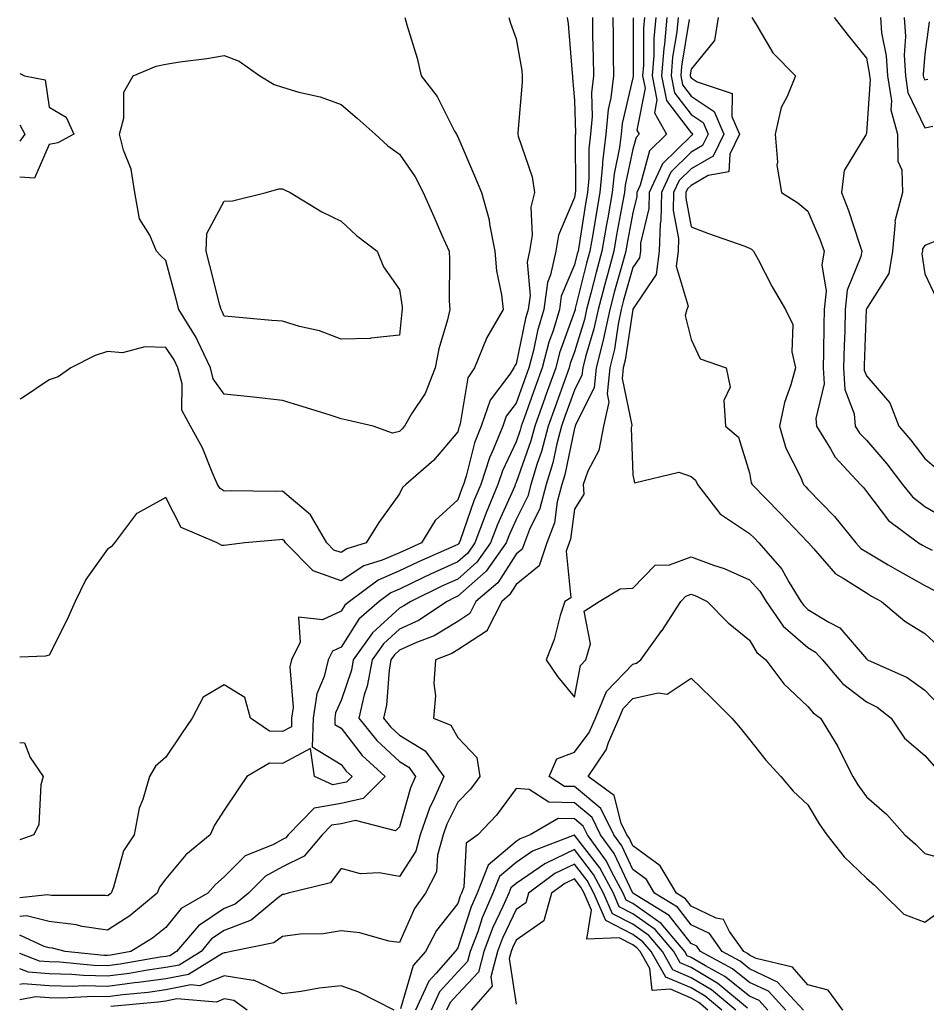
# Model space of a CAD drawing. Units: inches. Extents: x 1005443 to 1008083, y 7253018 to 7255658.
# Drawn here: x 1005443 to 1005598, y 7253283 to 7253452 of the extents above; entities that cross this region are included whole.
import ezdxf

# ---------------------------------------------------------------- set-up
doc = ezdxf.new("R2010")
doc.units = ezdxf.units.IN
doc.header["$MEASUREMENT"] = 0
doc.layers.add('Contour_10057253', color=7, linetype='Continuous', true_color=0x4529a0)

msp = doc.modelspace()

# ---------------------------------------------------------------- linework, layer by layer
at = {"layer": 'Contour_10057253'}
for points in [[(1005508.99, 7253451.92, 3020), (1005509.33, 7253450.64, 3020), (1005511.08, 7253444.95, 3020), (1005511.79, 7253441.92, 3020), (1005514.5, 7253438.37, 3020), (1005517.5, 7253432.47, 3020), (1005517.82, 7253431.92, 3020), (1005517.9, 7253431.77, 3020), (1005518.05, 7253431.46, 3020), (1005520.92, 7253424.79, 3020), (1005522.13, 7253421.92, 3020), (1005523.41, 7253417.28, 3020), (1005523.46, 7253416.51, 3020), (1005524.38, 7253411.92, 3020), (1005524.68, 7253408.55, 3020), (1005525.57, 7253404.4, 3020), (1005525.85, 7253401.92, 3020), (1005522.99, 7253396.98, 3020), (1005522.93, 7253396.8, 3020), (1005520.89, 7253391.92, 3020), (1005519.78, 7253390.19, 3020), (1005518.47, 7253382.34, 3020), (1005518.32, 7253381.92, 3020), (1005518.25, 7253381.72, 3020), (1005518.05, 7253380.94, 3020), (1005513.92, 7253376.05, 3020), (1005509.14, 7253371.92, 3020), (1005508.56, 7253371.41, 3020), (1005508.05, 7253370.35, 3020), (1005504.53, 7253365.44, 3020), (1005502.38, 7253361.92, 3020), (1005499.04, 7253360.93, 3020), (1005498.05, 7253360.27, 3020), (1005496.84, 7253360.71, 3020), (1005495.64, 7253361.92, 3020), (1005492.84, 7253366.71, 3020), (1005488.05, 7253370.8, 3020), (1005486.88, 7253370.75, 3020), (1005479.12, 7253370.85, 3020), (1005478.05, 7253370.8, 3020), (1005477.36, 7253371.23, 3020), (1005476.89, 7253371.92, 3020), (1005475.95, 7253374.02, 3020), (1005474.33, 7253378.2, 3020), (1005472.28, 7253381.92, 3020), (1005470.78, 7253384.65, 3020), (1005470.81, 7253389.16, 3020), (1005470.1, 7253391.92, 3020), (1005469.44, 7253393.31, 3020), (1005468.05, 7253395.39, 3020), (1005464.45, 7253395.52, 3020), (1005460.64, 7253394.51, 3020), (1005458.05, 7253394.7, 3020), (1005455.93, 7253394.04, 3020), (1005451.79, 7253391.92, 3020), (1005449.57, 7253390.4, 3020), (1005448.05, 7253389.86, 3020), (1005443.31, 7253386.66, 3020), (1005443, 7253386.54, 3020)], [(1005526.82, 7253451.92, 3021), (1005527.07, 7253450.94, 3021), (1005528.05, 7253448.26, 3021), (1005529, 7253442.87, 3021), (1005529.11, 7253441.92, 3021), (1005529.11, 7253440.86, 3021), (1005528.32, 7253432.19, 3021), (1005528.32, 7253431.92, 3021), (1005528.39, 7253431.58, 3021), (1005530.78, 7253424.65, 3021), (1005531.18, 7253421.92, 3021), (1005530.56, 7253419.41, 3021), (1005530.77, 7253414.64, 3021), (1005530.35, 7253411.92, 3021), (1005529.93, 7253410.04, 3021), (1005530.43, 7253404.3, 3021), (1005530.11, 7253401.92, 3021), (1005529.63, 7253400.34, 3021), (1005528.05, 7253392.6, 3021), (1005527.78, 7253392.19, 3021), (1005527.67, 7253391.92, 3021), (1005526.98, 7253390.85, 3021), (1005523.62, 7253386.35, 3021), (1005522.04, 7253381.92, 3021), (1005520.89, 7253379.08, 3021), (1005519.48, 7253373.35, 3021), (1005519.02, 7253371.92, 3021), (1005518.73, 7253371.24, 3021), (1005518.05, 7253369.28, 3021), (1005514.18, 7253365.79, 3021), (1005511.84, 7253361.92, 3021), (1005509.21, 7253360.76, 3021), (1005508.05, 7253360.21, 3021), (1005505.08, 7253358.95, 3021), (1005501.96, 7253358.01, 3021), (1005498.05, 7253355.42, 3021), (1005493.28, 7253357.15, 3021), (1005488.54, 7253361.92, 3021), (1005488.36, 7253362.23, 3021), (1005488.05, 7253362.5, 3021), (1005487.49, 7253362.48, 3021), (1005481.55, 7253361.92, 3021), (1005478.45, 7253361.52, 3021), (1005478.05, 7253361.51, 3021), (1005477.62, 7253361.49, 3021), (1005476.84, 7253361.92, 3021), (1005470.69, 7253364.56, 3021), (1005468.05, 7253369.71, 3021), (1005463.16, 7253367.03, 3021), (1005462.99, 7253366.98, 3021), (1005462.84, 7253366.71, 3021), (1005459.27, 7253361.92, 3021), (1005458.7, 7253361.27, 3021), (1005458.05, 7253360.85, 3021), (1005454.31, 7253355.66, 3021), (1005452.52, 7253351.92, 3021), (1005451.16, 7253348.81, 3021), (1005448.05, 7253342.72, 3021), (1005447.45, 7253342.52, 3021), (1005443, 7253342.35, 3021)], [(1005536.82, 7253451.92, 3022), (1005536.97, 7253450.84, 3022), (1005537.67, 7253442.3, 3022), (1005537.71, 7253441.92, 3022), (1005537.71, 7253441.58, 3022), (1005538.05, 7253437.72, 3022), (1005538.21, 7253432.08, 3022), (1005538.2, 7253431.92, 3022), (1005538.18, 7253431.79, 3022), (1005538.2, 7253422.07, 3022), (1005538.18, 7253421.92, 3022), (1005538.16, 7253421.81, 3022), (1005538.05, 7253421.11, 3022), (1005535.31, 7253414.66, 3022), (1005534.88, 7253411.92, 3022), (1005533.96, 7253407.83, 3022), (1005533.42, 7253406.55, 3022), (1005532.81, 7253401.92, 3022), (1005531.69, 7253398.28, 3022), (1005531, 7253394.87, 3022), (1005530.23, 7253391.92, 3022), (1005529.65, 7253390.32, 3022), (1005528.05, 7253385.87, 3022), (1005526.36, 7253383.61, 3022), (1005525.76, 7253381.92, 3022), (1005524.2, 7253378.07, 3022), (1005523.46, 7253376.51, 3022), (1005521.98, 7253371.92, 3022), (1005520.82, 7253369.15, 3022), (1005518.46, 7253362.33, 3022), (1005518.3, 7253361.92, 3022), (1005518.2, 7253361.77, 3022), (1005518.05, 7253361.65, 3022), (1005517.54, 7253361.41, 3022), (1005511.3, 7253358.67, 3022), (1005508.05, 7253357.12, 3022), (1005504.4, 7253355.57, 3022), (1005499.48, 7253351.92, 3022), (1005498.72, 7253351.25, 3022), (1005498.05, 7253350.21, 3022), (1005494.88, 7253348.75, 3022), (1005490.75, 7253349.22, 3022), (1005491.03, 7253344.9, 3022), (1005489.54, 7253341.92, 3022), (1005489.26, 7253340.71, 3022), (1005489.85, 7253333.72, 3022), (1005489.59, 7253331.92, 3022), (1005489.54, 7253330.43, 3022), (1005488.05, 7253329.63, 3022), (1005485.81, 7253329.68, 3022), (1005482.52, 7253331.92, 3022), (1005481.57, 7253335.44, 3022), (1005478.05, 7253337.63, 3022), (1005474.45, 7253335.52, 3022), (1005472.55, 7253331.92, 3022), (1005470.75, 7253329.22, 3022), (1005468.05, 7253325.22, 3022), (1005466.28, 7253323.69, 3022), (1005465.26, 7253321.92, 3022), (1005464.11, 7253317.98, 3022), (1005463.46, 7253316.51, 3022), (1005462.61, 7253311.92, 3022), (1005460.76, 7253309.21, 3022), (1005459.08, 7253302.95, 3022), (1005458.66, 7253301.92, 3022), (1005458.32, 7253301.65, 3022), (1005458.05, 7253301.47, 3022), (1005457.66, 7253301.53, 3022), (1005448.45, 7253301.52, 3022), (1005448.05, 7253301.57, 3022), (1005447.77, 7253301.64, 3022), (1005443, 7253301.14, 3022)], [(1005541.11, 7253451.92, 3023), (1005541.16, 7253448.81, 3023), (1005541.27, 7253445.14, 3023), (1005541.32, 7253441.92, 3023), (1005540.98, 7253438.99, 3023), (1005541.09, 7253434.96, 3023), (1005540.81, 7253431.92, 3023), (1005540.52, 7253429.45, 3023), (1005540.53, 7253424.4, 3023), (1005540.29, 7253421.92, 3023), (1005539.95, 7253420.02, 3023), (1005538.78, 7253412.65, 3023), (1005538.66, 7253411.92, 3023), (1005538.53, 7253411.44, 3023), (1005538.05, 7253409.53, 3023), (1005535.79, 7253404.18, 3023), (1005535.49, 7253401.92, 3023), (1005534.38, 7253398.25, 3023), (1005533.67, 7253396.3, 3023), (1005532.53, 7253391.92, 3023), (1005531.34, 7253388.63, 3023), (1005529.44, 7253383.31, 3023), (1005528.94, 7253381.92, 3023), (1005528.75, 7253381.22, 3023), (1005528.05, 7253379.23, 3023), (1005525.7, 7253374.27, 3023), (1005524.93, 7253371.92, 3023), (1005522.91, 7253367.06, 3023), (1005522.77, 7253366.64, 3023), (1005520.99, 7253361.92, 3023), (1005519.77, 7253360.2, 3023), (1005518.05, 7253358.69, 3023), (1005513.39, 7253356.58, 3023), (1005512.06, 7253355.93, 3023), (1005508.05, 7253354.03, 3023), (1005506.57, 7253353.4, 3023), (1005504.57, 7253351.92, 3023), (1005501.13, 7253348.84, 3023), (1005498.05, 7253344.09, 3023), (1005496.57, 7253343.4, 3023), (1005495.83, 7253341.92, 3023), (1005495.15, 7253339.02, 3023), (1005493.88, 7253336.09, 3023), (1005493.3, 7253331.92, 3023), (1005493.12, 7253326.99, 3023), (1005498.05, 7253324, 3023), (1005498.96, 7253322.83, 3023), (1005499.95, 7253321.92, 3023), (1005499, 7253320.97, 3023), (1005498.05, 7253320.76, 3023), (1005496.65, 7253320.52, 3023), (1005493.49, 7253321.92, 3023), (1005492.84, 7253326.71, 3023), (1005488.05, 7253324.13, 3023), (1005485.78, 7253324.19, 3023), (1005481.91, 7253321.92, 3023), (1005480.36, 7253319.61, 3023), (1005478.05, 7253316.18, 3023), (1005476.4, 7253313.57, 3023), (1005475.63, 7253311.92, 3023), (1005471.44, 7253308.53, 3023), (1005468.05, 7253304.39, 3023), (1005466.98, 7253302.99, 3023), (1005466.54, 7253301.92, 3023), (1005461.89, 7253298.08, 3023), (1005458.05, 7253295.58, 3023), (1005453.72, 7253296.25, 3023), (1005452.66, 7253296.53, 3023), (1005448.05, 7253297.07, 3023), (1005444.17, 7253298.04, 3023), (1005443, 7253297.92, 3023)], [(1005544.62, 7253451.92, 3024), (1005544.67, 7253448.54, 3024), (1005544.68, 7253445.29, 3024), (1005544.73, 7253441.92, 3024), (1005544.28, 7253438.15, 3024), (1005543.81, 7253436.16, 3024), (1005543.43, 7253431.92, 3024), (1005542.85, 7253427.12, 3024), (1005542.85, 7253426.72, 3024), (1005542.4, 7253421.92, 3024), (1005541.74, 7253418.23, 3024), (1005541.25, 7253415.12, 3024), (1005540.7, 7253411.92, 3024), (1005540.13, 7253409.84, 3024), (1005538.19, 7253402.06, 3024), (1005538.15, 7253401.92, 3024), (1005538.14, 7253401.83, 3024), (1005538.05, 7253401.57, 3024), (1005535.5, 7253394.47, 3024), (1005534.84, 7253391.92, 3024), (1005533.03, 7253386.94, 3024), (1005533.02, 7253386.89, 3024), (1005531.23, 7253381.92, 3024), (1005530.57, 7253379.4, 3024), (1005528.05, 7253372.27, 3024), (1005527.93, 7253372.04, 3024), (1005527.9, 7253371.92, 3024), (1005527.8, 7253371.67, 3024), (1005524.88, 7253365.09, 3024), (1005523.67, 7253361.92, 3024), (1005521.33, 7253358.64, 3024), (1005518.05, 7253355.74, 3024), (1005515.42, 7253354.55, 3024), (1005510.02, 7253351.92, 3024), (1005508.84, 7253351.13, 3024), (1005508.05, 7253350.77, 3024), (1005503.43, 7253346.54, 3024), (1005500.14, 7253341.92, 3024), (1005499.82, 7253340.15, 3024), (1005498.05, 7253334.96, 3024), (1005497.13, 7253332.84, 3024), (1005497.01, 7253331.92, 3024), (1005496.97, 7253330.84, 3024), (1005498.05, 7253330.17, 3024), (1005501.67, 7253325.54, 3024), (1005505.63, 7253321.92, 3024), (1005501.82, 7253318.15, 3024), (1005498.05, 7253317.3, 3024), (1005493.45, 7253316.52, 3024), (1005489.02, 7253311.92, 3024), (1005488.58, 7253311.39, 3024), (1005488.05, 7253311.14, 3024), (1005486.36, 7253310.23, 3024), (1005481.62, 7253308.35, 3024), (1005478.05, 7253304.71, 3024), (1005476.53, 7253303.44, 3024), (1005475.25, 7253301.92, 3024), (1005470.64, 7253299.33, 3024), (1005468.05, 7253296.04, 3024), (1005465.76, 7253294.21, 3024), (1005462.04, 7253291.92, 3024), (1005458.64, 7253291.33, 3024), (1005458.05, 7253291.26, 3024), (1005457.4, 7253291.27, 3024), (1005450.8, 7253291.92, 3024), (1005448.63, 7253292.5, 3024), (1005448.05, 7253292.56, 3024), (1005447.19, 7253292.78, 3024), (1005443, 7253294.73, 3024)], [(1005550.02, 7253451.92, 3026), (1005549.86, 7253450.11, 3026), (1005549.86, 7253443.73, 3026), (1005549.72, 7253441.92, 3026), (1005550.13, 7253439.84, 3026), (1005548.75, 7253432.62, 3026), (1005549.14, 7253431.92, 3026), (1005548.59, 7253431.38, 3026), (1005548.05, 7253429.36, 3026), (1005546.74, 7253423.23, 3026), (1005546.61, 7253421.92, 3026), (1005546.3, 7253420.17, 3026), (1005545.26, 7253414.71, 3026), (1005544.78, 7253411.92, 3026), (1005543.57, 7253407.44, 3026), (1005543.34, 7253406.63, 3026), (1005542.1, 7253401.92, 3026), (1005541.39, 7253398.58, 3026), (1005539.92, 7253393.79, 3026), (1005539.46, 7253391.92, 3026), (1005539.32, 7253390.65, 3026), (1005538.05, 7253388.08, 3026), (1005536.41, 7253383.56, 3026), (1005535.81, 7253381.92, 3026), (1005535.02, 7253378.89, 3026), (1005534.34, 7253375.63, 3026), (1005533.22, 7253371.92, 3026), (1005532.13, 7253367.84, 3026), (1005530.34, 7253364.21, 3026), (1005529.47, 7253361.92, 3026), (1005529.1, 7253360.87, 3026), (1005528.05, 7253360.01, 3026), (1005524.89, 7253355.08, 3026), (1005521.17, 7253351.92, 3026), (1005520.13, 7253349.84, 3026), (1005518.05, 7253348.47, 3026), (1005513.98, 7253345.99, 3026), (1005511, 7253344.87, 3026), (1005508.05, 7253343.53, 3026), (1005507.21, 7253342.76, 3026), (1005506.61, 7253341.92, 3026), (1005506.29, 7253340.16, 3026), (1005505.84, 7253334.13, 3026), (1005505.32, 7253331.92, 3026), (1005506.54, 7253330.41, 3026), (1005508.05, 7253329, 3026), (1005512.47, 7253326.34, 3026), (1005515.66, 7253321.92, 3026), (1005513.79, 7253317.66, 3026), (1005513.29, 7253316.68, 3026), (1005511.61, 7253311.92, 3026), (1005510.84, 7253309.13, 3026), (1005508.05, 7253304.82, 3026), (1005504.57, 7253305.4, 3026), (1005501.38, 7253305.25, 3026), (1005498.05, 7253306.16, 3026), (1005496.24, 7253303.73, 3026), (1005488.98, 7253301.92, 3026), (1005488.26, 7253301.71, 3026), (1005488.05, 7253301.69, 3026), (1005487.13, 7253301, 3026), (1005482.64, 7253297.33, 3026), (1005478.05, 7253295.52, 3026), (1005475.88, 7253294.09, 3026), (1005474.07, 7253291.92, 3026), (1005470.34, 7253289.63, 3026), (1005468.05, 7253289.18, 3026), (1005464.87, 7253288.74, 3026), (1005461.77, 7253288.2, 3026), (1005458.05, 7253287.73, 3026), (1005453.95, 7253287.82, 3026), (1005451.96, 7253288.01, 3026), (1005448.05, 7253288.12, 3026), (1005444.51, 7253288.38, 3026), (1005443, 7253288.95, 3026)], [(1005551.96, 7253451.92, 3027), (1005551.62, 7253448.35, 3027), (1005551.62, 7253445.49, 3027), (1005551.35, 7253441.92, 3027), (1005552.15, 7253437.82, 3027), (1005551.73, 7253435.6, 3027), (1005553.79, 7253431.92, 3027), (1005550.88, 7253429.09, 3027), (1005549.31, 7253423.18, 3027), (1005548.72, 7253421.92, 3027), (1005548.71, 7253421.26, 3027), (1005548.05, 7253418.45, 3027), (1005547.01, 7253412.96, 3027), (1005546.82, 7253411.92, 3027), (1005546.37, 7253410.24, 3027), (1005544.91, 7253405.06, 3027), (1005544.08, 7253401.92, 3027), (1005543.02, 7253396.95, 3027), (1005543, 7253396.87, 3027), (1005541.77, 7253391.92, 3027), (1005541.41, 7253388.56, 3027), (1005538.22, 7253382.09, 3027), (1005538.18, 7253381.92, 3027), (1005538.16, 7253381.81, 3027), (1005538.05, 7253381.61, 3027), (1005536.37, 7253373.6, 3027), (1005535.86, 7253371.92, 3027), (1005535.08, 7253368.95, 3027), (1005534.61, 7253365.36, 3027), (1005533.29, 7253361.92, 3027), (1005531.97, 7253358, 3027), (1005528.05, 7253354.81, 3027), (1005526.92, 7253353.05, 3027), (1005525.59, 7253351.92, 3027), (1005523.1, 7253346.97, 3027), (1005523.09, 7253346.88, 3027), (1005522.96, 7253346.83, 3027), (1005518.05, 7253343.61, 3027), (1005517.01, 7253342.96, 3027), (1005514.21, 7253341.92, 3027), (1005513.97, 7253337.84, 3027), (1005514.24, 7253335.73, 3027), (1005513.91, 7253331.92, 3027), (1005516.86, 7253330.73, 3027), (1005518.05, 7253328.62, 3027), (1005521.3, 7253325.17, 3027), (1005521.86, 7253321.92, 3027), (1005520.22, 7253319.75, 3027), (1005518.05, 7253317.53, 3027), (1005516.19, 7253313.78, 3027), (1005515.53, 7253311.92, 3027), (1005514.57, 7253308.44, 3027), (1005514.39, 7253305.58, 3027), (1005512.54, 7253301.92, 3027), (1005510.64, 7253299.33, 3027), (1005508.05, 7253293.47, 3027), (1005506.23, 7253293.74, 3027), (1005501.3, 7253295.17, 3027), (1005498.05, 7253295.51, 3027), (1005495, 7253294.97, 3027), (1005491.06, 7253294.93, 3027), (1005488.05, 7253294.53, 3027), (1005486.55, 7253293.42, 3027), (1005479.24, 7253291.92, 3027), (1005478.28, 7253291.69, 3027), (1005478.05, 7253291.72, 3027), (1005477.72, 7253291.59, 3027), (1005471.94, 7253288.03, 3027), (1005468.05, 7253287.27, 3027), (1005463.35, 7253286.62, 3027), (1005462.69, 7253286.56, 3027), (1005458.05, 7253285.96, 3027), (1005453.91, 7253286.06, 3027), (1005452.09, 7253285.96, 3027), (1005448.05, 7253286.07, 3027), (1005443.57, 7253286.4, 3027), (1005443, 7253286.3, 3027)], [(1005548.09, 7253451.88, 3025), (1005548.1, 7253441.97, 3025), (1005548.09, 7253441.92, 3025), (1005548.1, 7253441.87, 3025), (1005548.05, 7253441.6, 3025), (1005546.21, 7253433.76, 3025), (1005546.05, 7253431.92, 3025), (1005545.77, 7253429.64, 3025), (1005544.82, 7253425.15, 3025), (1005544.51, 7253421.92, 3025), (1005543.74, 7253417.61, 3025), (1005543.52, 7253416.45, 3025), (1005542.74, 7253411.92, 3025), (1005541.74, 7253408.23, 3025), (1005540.86, 7253404.73, 3025), (1005540.13, 7253401.92, 3025), (1005539.76, 7253400.21, 3025), (1005538.05, 7253394.64, 3025), (1005537.33, 7253392.64, 3025), (1005537.14, 7253391.92, 3025), (1005536.62, 7253390.49, 3025), (1005534.72, 7253385.25, 3025), (1005533.52, 7253381.92, 3025), (1005532.39, 7253377.58, 3025), (1005531.66, 7253375.53, 3025), (1005530.57, 7253371.92, 3025), (1005530.04, 7253369.93, 3025), (1005528.05, 7253365.91, 3025), (1005526.82, 7253363.15, 3025), (1005526.36, 7253361.92, 3025), (1005522.9, 7253357.07, 3025), (1005518.05, 7253352.78, 3025), (1005517.45, 7253352.52, 3025), (1005516.23, 7253351.92, 3025), (1005511.33, 7253348.64, 3025), (1005508.05, 7253347.14, 3025), (1005505.32, 7253344.65, 3025), (1005503.38, 7253341.92, 3025), (1005502.55, 7253337.42, 3025), (1005502.03, 7253335.9, 3025), (1005501.09, 7253331.92, 3025), (1005504.2, 7253328.07, 3025), (1005508.05, 7253324.5, 3025), (1005509.66, 7253323.53, 3025), (1005510.81, 7253321.92, 3025), (1005509.97, 7253320, 3025), (1005508.05, 7253313.29, 3025), (1005507.36, 7253312.61, 3025), (1005500.53, 7253314.4, 3025), (1005498.05, 7253313.84, 3025), (1005496.41, 7253313.56, 3025), (1005494.83, 7253311.92, 3025), (1005491.72, 7253308.25, 3025), (1005488.05, 7253306.45, 3025), (1005485.1, 7253304.87, 3025), (1005482.2, 7253301.92, 3025), (1005479.92, 7253300.05, 3025), (1005478.05, 7253299.32, 3025), (1005473.61, 7253296.36, 3025), (1005469.87, 7253291.92, 3025), (1005468.74, 7253291.23, 3025), (1005468.05, 7253291.09, 3025), (1005467.08, 7253290.95, 3025), (1005460.21, 7253289.76, 3025), (1005458.05, 7253289.49, 3025), (1005455.68, 7253289.55, 3025), (1005449.85, 7253290.12, 3025), (1005448.05, 7253290.16, 3025), (1005446.42, 7253290.29, 3025), (1005443, 7253291.58, 3025)], [(1005553.88, 7253451.92, 3028), (1005553.46, 7253447.33, 3028), (1005553.34, 7253446.63, 3028), (1005552.98, 7253441.92, 3028), (1005553.81, 7253437.68, 3028), (1005558.05, 7253432.18, 3028), (1005558.21, 7253432.08, 3028), (1005558.28, 7253431.92, 3028), (1005558.21, 7253431.76, 3028), (1005558.05, 7253431.68, 3028), (1005553.13, 7253426.84, 3028), (1005550.82, 7253421.92, 3028), (1005550.77, 7253419.2, 3028), (1005549.38, 7253413.25, 3028), (1005549.34, 7253411.92, 3028), (1005549.19, 7253410.78, 3028), (1005548.05, 7253409.09, 3028), (1005546.47, 7253403.5, 3028), (1005546.06, 7253401.92, 3028), (1005545.52, 7253399.39, 3028), (1005544.88, 7253395.09, 3028), (1005544.09, 7253391.92, 3028), (1005543.62, 7253387.49, 3028), (1005543.91, 7253386.06, 3028), (1005542.99, 7253381.92, 3028), (1005542.2, 7253377.77, 3028), (1005540.34, 7253374.21, 3028), (1005539.55, 7253371.92, 3028), (1005539.67, 7253370.3, 3028), (1005538.05, 7253367.71, 3028), (1005537.38, 7253362.59, 3028), (1005537.12, 7253361.92, 3028), (1005536.65, 7253360.52, 3028), (1005537.43, 7253352.54, 3028), (1005536.41, 7253351.92, 3028), (1005535.61, 7253349.48, 3028), (1005534.57, 7253345.4, 3028), (1005533.17, 7253341.92, 3028), (1005535.15, 7253339.02, 3028), (1005538.05, 7253335.53, 3028), (1005539.05, 7253340.92, 3028), (1005539.98, 7253341.92, 3028), (1005540.77, 7253344.64, 3028), (1005539.72, 7253350.25, 3028), (1005542.27, 7253351.92, 3028), (1005545.88, 7253354.09, 3028), (1005548.05, 7253354.16, 3028), (1005551.86, 7253358.11, 3028), (1005554.33, 7253358.2, 3028), (1005558.05, 7253359.52, 3028), (1005561.85, 7253358.12, 3028), (1005563.69, 7253357.56, 3028), (1005568.05, 7253355.61, 3028), (1005569.81, 7253353.68, 3028), (1005570.88, 7253351.92, 3028), (1005573.8, 7253347.67, 3028), (1005578.05, 7253344.02, 3028), (1005579.35, 7253343.22, 3028), (1005580.51, 7253341.92, 3028), (1005583.97, 7253337.84, 3028), (1005588.05, 7253334.72, 3028), (1005589.9, 7253333.77, 3028), (1005592.3, 7253331.92, 3028), (1005594.59, 7253328.46, 3028), (1005598.05, 7253325.52, 3028), (1005599.75, 7253323.62, 3028)], [(1005555.8, 7253451.92, 3029), (1005555.58, 7253449.45, 3029), (1005554.86, 7253445.11, 3029), (1005554.61, 7253441.92, 3029), (1005555.17, 7253439.04, 3029), (1005558.05, 7253435.32, 3029), (1005560.09, 7253433.96, 3029), (1005560.96, 7253431.92, 3029), (1005560, 7253429.97, 3029), (1005558.05, 7253428.83, 3029), (1005554.56, 7253425.41, 3029), (1005552.93, 7253421.92, 3029), (1005552.84, 7253417.13, 3029), (1005552.71, 7253416.58, 3029), (1005552.58, 7253411.92, 3029), (1005552.06, 7253407.91, 3029), (1005548.05, 7253401.99, 3029), (1005548.03, 7253401.94, 3029), (1005548.03, 7253401.92, 3029), (1005548.02, 7253401.89, 3029), (1005546.73, 7253393.24, 3029), (1005546.4, 7253391.92, 3029), (1005546.2, 7253390.07, 3029), (1005547.85, 7253382.12, 3029), (1005547.76, 7253381.63, 3029), (1005548.05, 7253373.57, 3029), (1005548.33, 7253372.2, 3029), (1005555.95, 7253374.02, 3029), (1005558.05, 7253373.31, 3029), (1005558.78, 7253372.65, 3029), (1005559.15, 7253371.92, 3029), (1005562.79, 7253367.18, 3029), (1005563, 7253366.87, 3029), (1005563.23, 7253366.74, 3029), (1005568.05, 7253363.54, 3029), (1005568.86, 7253362.73, 3029), (1005569.62, 7253361.92, 3029), (1005573.58, 7253357.45, 3029), (1005574.84, 7253355.13, 3029), (1005576.81, 7253351.92, 3029), (1005577.32, 7253351.19, 3029), (1005578.05, 7253350.55, 3029), (1005581.63, 7253348.34, 3029), (1005583.52, 7253347.39, 3029), (1005588.05, 7253342.07, 3029), (1005588.13, 7253342, 3029), (1005588.27, 7253341.92, 3029), (1005595.03, 7253338.9, 3029), (1005598.05, 7253336.72, 3029), (1005600.41, 7253334.28, 3029)], [(1005557.71, 7253451.58, 3030), (1005556.37, 7253443.6, 3030), (1005556.24, 7253441.92, 3030), (1005556.54, 7253440.41, 3030), (1005558.05, 7253438.44, 3030), (1005561.97, 7253435.84, 3030), (1005563.64, 7253431.92, 3030), (1005561.81, 7253428.16, 3030), (1005558.05, 7253425.99, 3030), (1005555.99, 7253423.98, 3030), (1005555.03, 7253421.92, 3030), (1005554.97, 7253418.84, 3030), (1005555.88, 7253414.09, 3030), (1005555.81, 7253411.92, 3030), (1005555.48, 7253409.35, 3030), (1005557.5, 7253402.47, 3030), (1005557.3, 7253401.92, 3030), (1005557.03, 7253400.9, 3030), (1005558.05, 7253396.79, 3030), (1005559.57, 7253393.44, 3030), (1005564.05, 7253391.92, 3030), (1005564.72, 7253388.59, 3030), (1005563.66, 7253386.31, 3030), (1005563.91, 7253381.92, 3030), (1005566.17, 7253380.05, 3030), (1005568.05, 7253373.95, 3030), (1005568.34, 7253372.21, 3030), (1005568.47, 7253371.92, 3030), (1005573.23, 7253367.1, 3030), (1005578.05, 7253362.04, 3030), (1005578.11, 7253361.98, 3030), (1005578.15, 7253361.92, 3030), (1005579, 7253360.97, 3030), (1005582.74, 7253356.61, 3030), (1005584.09, 7253355.88, 3030), (1005588.05, 7253353.36, 3030), (1005588.96, 7253352.83, 3030), (1005590.62, 7253351.92, 3030), (1005594.64, 7253348.51, 3030), (1005598.05, 7253346.41, 3030), (1005600.4, 7253344.27, 3030)], [(1005562.67, 7253451.92, 3031), (1005562.01, 7253447.96, 3031), (1005558.05, 7253443.09, 3031), (1005557.88, 7253442.09, 3031), (1005557.87, 7253441.92, 3031), (1005557.9, 7253441.77, 3031), (1005558.05, 7253441.57, 3031), (1005559.09, 7253440.88, 3031), (1005565.04, 7253438.91, 3031), (1005565.02, 7253434.95, 3031), (1005566.32, 7253431.92, 3031), (1005564.67, 7253428.54, 3031), (1005564.51, 7253425.46, 3031), (1005560.96, 7253424.83, 3031), (1005558.05, 7253423.15, 3031), (1005557.42, 7253422.55, 3031), (1005557.14, 7253421.92, 3031), (1005557.12, 7253420.99, 3031), (1005558.05, 7253416.09, 3031), (1005561.03, 7253414.9, 3031), (1005567.22, 7253412.75, 3031), (1005568.05, 7253412.44, 3031), (1005568.36, 7253412.23, 3031), (1005568.73, 7253411.92, 3031), (1005569.52, 7253410.45, 3031), (1005571.94, 7253405.81, 3031), (1005574.19, 7253401.92, 3031), (1005575.47, 7253399.34, 3031), (1005575.29, 7253394.68, 3031), (1005575.93, 7253391.92, 3031), (1005575.13, 7253389, 3031), (1005574, 7253385.97, 3031), (1005573.16, 7253381.92, 3031), (1005574.26, 7253378.13, 3031), (1005576.74, 7253373.23, 3031), (1005577.28, 7253371.92, 3031), (1005577.66, 7253371.53, 3031), (1005578.05, 7253371.12, 3031), (1005582.6, 7253366.47, 3031), (1005586.26, 7253361.92, 3031), (1005587.1, 7253360.97, 3031), (1005588.05, 7253360.38, 3031), (1005591.78, 7253358.19, 3031), (1005593.37, 7253357.24, 3031), (1005598.05, 7253354.63, 3031), (1005599.86, 7253353.73, 3031)], [(1005568.43, 7253451.92, 3032), (1005569.14, 7253450.83, 3032), (1005572.01, 7253445.88, 3032), (1005575.93, 7253441.92, 3032), (1005574.51, 7253438.38, 3032), (1005573.46, 7253436.51, 3032), (1005572.41, 7253431.92, 3032), (1005572.84, 7253427.13, 3032), (1005572.74, 7253426.61, 3032), (1005573.51, 7253421.92, 3032), (1005576.32, 7253420.19, 3032), (1005578.05, 7253418.76, 3032), (1005580.1, 7253413.97, 3032), (1005580.83, 7253411.92, 3032), (1005580.41, 7253409.56, 3032), (1005581.15, 7253405.02, 3032), (1005580.85, 7253401.92, 3032), (1005580.78, 7253399.19, 3032), (1005580.73, 7253394.6, 3032), (1005580.66, 7253391.92, 3032), (1005580.8, 7253389.17, 3032), (1005579.38, 7253383.25, 3032), (1005579.51, 7253381.92, 3032), (1005581.92, 7253378.05, 3032), (1005582.72, 7253376.59, 3032), (1005587.03, 7253371.92, 3032), (1005587.54, 7253371.41, 3032), (1005588.05, 7253370.76, 3032), (1005591.87, 7253365.74, 3032), (1005596.99, 7253361.92, 3032), (1005597.65, 7253361.52, 3032), (1005598.05, 7253361.3, 3032), (1005599.31, 7253360.66, 3032)], [(1005582.51, 7253451.92, 3033), (1005584.95, 7253448.82, 3033), (1005588.05, 7253444.94, 3033), (1005588.56, 7253442.43, 3033), (1005588.59, 7253441.92, 3033), (1005588.69, 7253441.28, 3033), (1005588.05, 7253432.1, 3033), (1005588.01, 7253431.96, 3033), (1005587.99, 7253431.92, 3033), (1005587.96, 7253431.83, 3033), (1005584.23, 7253425.74, 3033), (1005583.77, 7253421.92, 3033), (1005584.99, 7253418.86, 3033), (1005586.87, 7253413.1, 3033), (1005587.29, 7253411.92, 3033), (1005587.13, 7253411, 3033), (1005584.75, 7253405.22, 3033), (1005584.44, 7253401.92, 3033), (1005584.34, 7253398.21, 3033), (1005584.24, 7253395.73, 3033), (1005584.15, 7253391.92, 3033), (1005584.35, 7253388.22, 3033), (1005585.94, 7253384.03, 3033), (1005586.15, 7253381.92, 3033), (1005586.88, 7253380.75, 3033), (1005588.05, 7253379.5, 3033), (1005591.58, 7253375.45, 3033), (1005594.26, 7253371.92, 3033), (1005595.95, 7253369.82, 3033), (1005598.05, 7253368.15, 3033), (1005602.03, 7253365.9, 3033)], [(1005590.47, 7253451.92, 3034), (1005590.66, 7253449.31, 3034), (1005591.47, 7253445.34, 3034), (1005591.66, 7253441.92, 3034), (1005592.34, 7253437.63, 3034), (1005592.23, 7253436.1, 3034), (1005593.39, 7253431.92, 3034), (1005593.42, 7253427.29, 3034), (1005594.14, 7253425.83, 3034), (1005594.22, 7253421.92, 3034), (1005592.92, 7253417.05, 3034), (1005592.99, 7253416.86, 3034), (1005592.55, 7253411.92, 3034), (1005591.88, 7253408.09, 3034), (1005588.05, 7253402.03, 3034), (1005588.01, 7253401.92, 3034), (1005588.01, 7253401.88, 3034), (1005587.66, 7253392.31, 3034), (1005587.65, 7253391.92, 3034), (1005587.67, 7253391.54, 3034), (1005588.05, 7253390.53, 3034), (1005592.05, 7253385.92, 3034), (1005593.64, 7253381.92, 3034), (1005595.68, 7253379.55, 3034), (1005598.05, 7253376.37, 3034), (1005600.47, 7253374.34, 3034)], [(1005594.54, 7253451.92, 3035), (1005594.78, 7253448.65, 3035), (1005594.53, 7253445.44, 3035), (1005594.73, 7253441.92, 3035), (1005595.18, 7253439.05, 3035), (1005598.05, 7253433, 3035), (1005599.46, 7253433.33, 3035)], [(1005598.8, 7253451.17, 3036), (1005598.05, 7253445.63, 3036), (1005597.79, 7253442.18, 3036), (1005597.8, 7253441.92, 3036), (1005597.84, 7253441.71, 3036), (1005598.05, 7253441.25, 3036), (1005598.6, 7253441.37, 3036)], [(1005443, 7253442.34, 3019), (1005443.81, 7253441.92, 3019), (1005447.38, 7253441.25, 3019), (1005448.05, 7253436.58, 3019), (1005450.96, 7253434.83, 3019), (1005452.29, 7253431.92, 3019), (1005449.51, 7253430.46, 3019), (1005448.05, 7253430.14, 3019), (1005445.55, 7253424.42, 3019), (1005443, 7253424.58, 3019)], [(1005443, 7253433.54, 3018), (1005443.86, 7253431.92, 3018), (1005443, 7253430.74, 3018)], [(1005599.61, 7253413.48, 3035), (1005598.05, 7253412.86, 3035), (1005597.69, 7253412.28, 3035), (1005597.65, 7253411.92, 3035), (1005597.57, 7253411.44, 3035), (1005598.05, 7253408.01, 3035), (1005600.03, 7253403.9, 3035)], [(1005577.3, 7253281.92, 3027), (1005572.85, 7253286.72, 3027), (1005568.05, 7253288.97, 3027), (1005566.41, 7253290.28, 3027), (1005563.36, 7253291.92, 3027), (1005561.15, 7253295.02, 3027), (1005558.05, 7253296.52, 3027), (1005555.67, 7253299.54, 3027), (1005551.78, 7253301.92, 3027), (1005550.4, 7253304.27, 3027), (1005548.05, 7253306, 3027), (1005546.16, 7253310.03, 3027), (1005544.78, 7253311.92, 3027), (1005542.55, 7253316.42, 3027), (1005538.05, 7253320.19, 3027), (1005536.35, 7253320.22, 3027), (1005533.72, 7253321.92, 3027), (1005535, 7253324.97, 3027), (1005538.05, 7253326.07, 3027), (1005540.54, 7253329.43, 3027), (1005541.64, 7253331.92, 3027), (1005543.52, 7253336.45, 3027), (1005548.05, 7253341.17, 3027), (1005548.66, 7253341.31, 3027), (1005549.4, 7253341.92, 3027), (1005553.03, 7253346.9, 3027), (1005553.05, 7253346.92, 3027), (1005556.24, 7253351.92, 3027), (1005557.14, 7253352.83, 3027), (1005558.05, 7253353.16, 3027), (1005558.96, 7253352.83, 3027), (1005560.76, 7253351.92, 3027), (1005564.37, 7253348.24, 3027), (1005568.05, 7253345.25, 3027), (1005569.29, 7253343.16, 3027), (1005570.83, 7253341.92, 3027), (1005573.93, 7253337.8, 3027), (1005578.05, 7253333.91, 3027), (1005578.94, 7253332.81, 3027), (1005580.21, 7253331.92, 3027), (1005583.19, 7253327.06, 3027), (1005583.4, 7253326.57, 3027), (1005585.73, 7253321.92, 3027), (1005586.61, 7253320.48, 3027), (1005588.05, 7253318.45, 3027), (1005591.54, 7253315.41, 3027), (1005594.63, 7253311.92, 3027), (1005596.46, 7253310.33, 3027), (1005598.05, 7253308.76, 3027), (1005602.46, 7253307.51, 3027)], [(1005584.03, 7253281.92, 3026), (1005581.48, 7253285.35, 3026), (1005578.05, 7253286.22, 3026), (1005575.39, 7253289.26, 3026), (1005569.2, 7253290.77, 3026), (1005568.05, 7253291.3, 3026), (1005567.71, 7253291.58, 3026), (1005567.07, 7253291.92, 3026), (1005564.59, 7253295.38, 3026), (1005563.58, 7253297.45, 3026), (1005562.31, 7253297.66, 3026), (1005558.05, 7253299.73, 3026), (1005557.08, 7253300.95, 3026), (1005555.51, 7253301.92, 3026), (1005552.75, 7253306.62, 3026), (1005548.05, 7253310.07, 3026), (1005547.45, 7253311.32, 3026), (1005547.03, 7253311.92, 3026), (1005546.03, 7253313.94, 3026), (1005544.82, 7253318.69, 3026), (1005540.38, 7253321.92, 3026), (1005543.48, 7253326.49, 3026), (1005543.89, 7253327.76, 3026), (1005545.73, 7253331.92, 3026), (1005546.41, 7253333.56, 3026), (1005548.05, 7253335.28, 3026), (1005552.4, 7253336.27, 3026), (1005553.94, 7253336.03, 3026), (1005558.05, 7253338.75, 3026), (1005561.53, 7253335.4, 3026), (1005565, 7253331.92, 3026), (1005566.41, 7253330.28, 3026), (1005568.05, 7253328.26, 3026), (1005570.83, 7253324.7, 3026), (1005573.39, 7253321.92, 3026), (1005575.52, 7253319.39, 3026), (1005578.05, 7253317.04, 3026), (1005579.96, 7253313.83, 3026), (1005581.29, 7253311.92, 3026), (1005584.27, 7253308.14, 3026), (1005588.05, 7253304.53, 3026), (1005589.44, 7253303.31, 3026), (1005590.84, 7253301.92, 3026), (1005594.48, 7253298.35, 3026), (1005598.05, 7253296.97, 3026), (1005600.93, 7253299.04, 3026)], [(1005443, 7253327.72, 3021), (1005443.81, 7253327.68, 3021), (1005444.8, 7253325.17, 3021), (1005447.03, 7253321.92, 3021), (1005446.65, 7253320.52, 3021), (1005446.3, 7253313.67, 3021), (1005445.41, 7253311.92, 3021), (1005443, 7253311.06, 3021)], [(1005574.24, 7253281.92, 3028), (1005571.27, 7253285.14, 3028), (1005568.05, 7253286.65, 3028), (1005565.11, 7253288.98, 3028), (1005559.65, 7253291.92, 3028), (1005558.99, 7253292.86, 3028), (1005558.05, 7253293.31, 3028), (1005554.25, 7253298.12, 3028), (1005548.05, 7253301.92, 3028), (1005544.85, 7253308.72, 3028), (1005542.53, 7253311.92, 3028), (1005541.05, 7253314.92, 3028), (1005538.05, 7253317.43, 3028), (1005533.65, 7253317.52, 3028), (1005530.3, 7253319.67, 3028), (1005528.05, 7253319.86, 3028), (1005524.7, 7253315.27, 3028), (1005521.48, 7253311.92, 3028), (1005519.48, 7253310.49, 3028), (1005519.08, 7253302.95, 3028), (1005518.67, 7253301.92, 3028), (1005518.49, 7253301.48, 3028), (1005518.05, 7253300.16, 3028), (1005514.43, 7253295.54, 3028), (1005512.54, 7253291.92, 3028), (1005510.43, 7253289.54, 3028), (1005508.26, 7253282.13, 3028)], [(1005571.19, 7253281.92, 3029), (1005569.68, 7253283.55, 3029), (1005568.05, 7253284.32, 3029), (1005563.82, 7253287.69, 3029), (1005560.5, 7253289.47, 3029), (1005558.05, 7253290.93, 3029), (1005557.36, 7253291.23, 3029), (1005556.97, 7253291.92, 3029), (1005552.89, 7253296.76, 3029), (1005548.05, 7253300.15, 3029), (1005546.89, 7253300.76, 3029), (1005546.38, 7253301.92, 3029), (1005544.44, 7253305.53, 3029), (1005543.55, 7253307.42, 3029), (1005540.28, 7253311.92, 3029), (1005539.54, 7253313.41, 3029), (1005538.05, 7253314.66, 3029), (1005535.26, 7253314.71, 3029), (1005530.46, 7253311.92, 3029), (1005528.72, 7253311.25, 3029), (1005528.05, 7253310.79, 3029), (1005523.26, 7253306.71, 3029), (1005521.38, 7253301.92, 3029), (1005520.36, 7253299.61, 3029), (1005518.05, 7253292.57, 3029), (1005517.77, 7253292.2, 3029), (1005517.61, 7253291.92, 3029), (1005514.37, 7253288.24, 3029), (1005513.11, 7253286.86, 3029), (1005510.82, 7253281.92, 3029)], [(1005567.71, 7253282.26, 3030), (1005562.6, 7253286.47, 3030), (1005558.05, 7253289.19, 3030), (1005556.15, 7253290.02, 3030), (1005555.04, 7253291.92, 3030), (1005551.85, 7253295.72, 3030), (1005548.05, 7253298.38, 3030), (1005545.72, 7253299.59, 3030), (1005544.71, 7253301.92, 3030), (1005542.38, 7253306.25, 3030), (1005538.05, 7253311.9, 3030), (1005538.01, 7253311.88, 3030), (1005530.85, 7253309.12, 3030), (1005528.05, 7253307.19, 3030), (1005525.2, 7253304.77, 3030), (1005524.08, 7253301.92, 3030), (1005522.25, 7253297.72, 3030), (1005521.47, 7253295.34, 3030), (1005520.18, 7253291.92, 3030), (1005519.74, 7253290.23, 3030), (1005518.05, 7253288.44, 3030), (1005514.92, 7253285.05, 3030), (1005513.48, 7253281.92, 3030)], [(1005565.71, 7253281.92, 3031), (1005561.51, 7253285.38, 3031), (1005558.05, 7253287.45, 3031), (1005554.92, 7253288.8, 3031), (1005553.12, 7253291.92, 3031), (1005550.8, 7253294.67, 3031), (1005548.05, 7253296.61, 3031), (1005544.55, 7253298.42, 3031), (1005543.04, 7253301.92, 3031), (1005541.29, 7253305.16, 3031), (1005538.05, 7253309.4, 3031), (1005533.21, 7253307.08, 3031), (1005532.98, 7253306.99, 3031), (1005528.05, 7253303.6, 3031), (1005527.14, 7253302.83, 3031), (1005526.78, 7253301.92, 3031), (1005525.8, 7253299.67, 3031), (1005524.03, 7253295.94, 3031), (1005522.51, 7253291.92, 3031), (1005521.59, 7253288.38, 3031), (1005518.05, 7253284.64, 3031), (1005516.74, 7253283.23, 3031), (1005516.14, 7253281.92, 3031)], [(1005563.29, 7253281.92, 3032), (1005560.42, 7253284.29, 3032), (1005558.05, 7253285.7, 3032), (1005553.7, 7253287.57, 3032), (1005551.2, 7253291.92, 3032), (1005549.76, 7253293.63, 3032), (1005548.05, 7253294.83, 3032), (1005543.39, 7253297.26, 3032), (1005541.37, 7253301.92, 3032), (1005540.21, 7253304.08, 3032), (1005538.05, 7253306.89, 3032), (1005534.68, 7253305.29, 3032), (1005530.16, 7253301.92, 3032), (1005529.69, 7253300.28, 3032), (1005528.05, 7253299.13, 3032), (1005525.73, 7253294.24, 3032), (1005524.85, 7253291.92, 3032), (1005523.73, 7253287.6, 3032), (1005523.97, 7253286, 3032), (1005520.32, 7253281.92, 3032)], [(1005560.87, 7253281.92, 3033), (1005559.33, 7253283.2, 3033), (1005558.05, 7253283.96, 3033), (1005554.47, 7253285.5, 3033), (1005551.37, 7253285.24, 3033), (1005550.96, 7253289.01, 3033), (1005549.28, 7253291.92, 3033), (1005548.72, 7253292.59, 3033), (1005548.05, 7253293.06, 3033), (1005545.68, 7253294.29, 3033), (1005540.18, 7253294.05, 3033), (1005540.96, 7253299.01, 3033), (1005539.7, 7253301.92, 3033), (1005539.12, 7253302.99, 3033), (1005538.05, 7253304.39, 3033), (1005536.38, 7253303.59, 3033), (1005534.12, 7253301.92, 3033), (1005532.78, 7253297.19, 3033), (1005528.05, 7253293.88, 3033), (1005527.42, 7253292.55, 3033), (1005527.18, 7253291.92, 3033), (1005526.88, 7253290.75, 3033), (1005528.05, 7253282.9, 3033)], [(1005507.15, 7253281.92, 3028), (1005501.1, 7253284.97, 3028), (1005498.05, 7253286.04, 3028), (1005494.29, 7253285.68, 3028), (1005491.2, 7253285.07, 3028), (1005488.05, 7253284.71, 3028), (1005483.14, 7253287.01, 3028), (1005483, 7253286.97, 3028), (1005478.05, 7253287.77, 3028), (1005473.89, 7253286.08, 3028), (1005472.34, 7253286.21, 3028), (1005468.05, 7253285.36, 3028), (1005465.03, 7253284.94, 3028), (1005460.67, 7253284.54, 3028), (1005458.05, 7253284.2, 3028), (1005455.72, 7253284.25, 3028), (1005450.1, 7253283.97, 3028), (1005448.05, 7253284.02, 3028), (1005445.77, 7253284.2, 3028), (1005443, 7253283.67, 3028)], [(1005481.95, 7253281.92, 3029), (1005479.69, 7253283.56, 3029), (1005478.05, 7253283.82, 3029), (1005476.7, 7253283.27, 3029), (1005469.95, 7253283.82, 3029), (1005468.05, 7253283.44, 3029), (1005466.71, 7253283.26, 3029), (1005458.64, 7253282.51, 3029)]]:
    msp.add_polyline3d(points, dxfattribs=at)
for points in [[(1005508.05, 7253381.03, 3019), (1005506.88, 7253380.75, 3019), (1005503.55, 7253381.92, 3019), (1005499.09, 7253382.96, 3019), (1005498.05, 7253383.2, 3019), (1005496.17, 7253383.8, 3019), (1005491.42, 7253385.29, 3019), (1005488.05, 7253386.34, 3019), (1005483.08, 7253386.89, 3019), (1005483.03, 7253386.9, 3019), (1005478.05, 7253387.38, 3019), (1005476.17, 7253390.04, 3019), (1005475.68, 7253391.92, 3019), (1005473.51, 7253396.46, 3019), (1005473.25, 7253397.12, 3019), (1005470.26, 7253401.92, 3019), (1005469.81, 7253403.68, 3019), (1005468.05, 7253410.3, 3019), (1005467.2, 7253411.07, 3019), (1005466.43, 7253411.92, 3019), (1005465.31, 7253414.66, 3019), (1005463.55, 7253417.42, 3019), (1005462.73, 7253421.92, 3019), (1005462.07, 7253425.94, 3019), (1005460.76, 7253429.21, 3019), (1005460.08, 7253431.92, 3019), (1005460.83, 7253434.7, 3019), (1005460.83, 7253439.14, 3019), (1005462.44, 7253441.92, 3019), (1005466.39, 7253443.58, 3019), (1005468.05, 7253443.94, 3019), (1005470.45, 7253444.32, 3019), (1005475.05, 7253444.92, 3019), (1005478.05, 7253445.42, 3019), (1005480.59, 7253444.46, 3019), (1005484.15, 7253441.92, 3019), (1005486.57, 7253440.44, 3019), (1005488.05, 7253439.96, 3019), (1005490.84, 7253439.13, 3019), (1005494.48, 7253438.35, 3019), (1005498.05, 7253437, 3019), (1005500.8, 7253434.67, 3019), (1005503.89, 7253431.92, 3019), (1005506.08, 7253429.95, 3019), (1005508.05, 7253428.51, 3019), (1005510.74, 7253424.61, 3019), (1005512.11, 7253421.92, 3019), (1005513.95, 7253417.82, 3019), (1005515.35, 7253414.62, 3019), (1005516.55, 7253411.92, 3019), (1005516.65, 7253410.52, 3019), (1005516.58, 7253403.39, 3019), (1005516.67, 7253401.92, 3019), (1005516.28, 7253400.15, 3019), (1005514.79, 7253395.18, 3019), (1005514.19, 7253391.92, 3019), (1005512.45, 7253387.52, 3019), (1005510.14, 7253384.01, 3019), (1005508.93, 7253381.92, 3019), (1005508.52, 7253381.45, 3019)], [(1005508.05, 7253397.49, 3018), (1005503.15, 7253397.02, 3018), (1005503.03, 7253396.94, 3018), (1005498.05, 7253396.81, 3018), (1005494.37, 7253398.24, 3018), (1005490.95, 7253399.02, 3018), (1005488.05, 7253399.91, 3018), (1005486.18, 7253400.05, 3018), (1005479.33, 7253400.64, 3018), (1005478.05, 7253400.74, 3018), (1005477.71, 7253401.58, 3018), (1005477.49, 7253401.92, 3018), (1005477.3, 7253402.67, 3018), (1005475.59, 7253409.46, 3018), (1005474.94, 7253411.92, 3018), (1005475.07, 7253414.9, 3018), (1005478.05, 7253420.46, 3018), (1005479.45, 7253420.52, 3018), (1005485.25, 7253421.92, 3018), (1005487.39, 7253422.58, 3018), (1005488.05, 7253422.57, 3018), (1005488.46, 7253422.33, 3018), (1005489.36, 7253421.92, 3018), (1005494.79, 7253418.66, 3018), (1005498.05, 7253417.03, 3018), (1005500.69, 7253414.56, 3018), (1005504.26, 7253411.92, 3018), (1005505.35, 7253409.22, 3018), (1005508.05, 7253405.34, 3018), (1005508.52, 7253402.39, 3018), (1005508.55, 7253401.92, 3018), (1005508.46, 7253401.51, 3018)]]:
    msp.add_polyline3d(points, close=True, dxfattribs=at)

doc.saveas('drawing.dxf')
